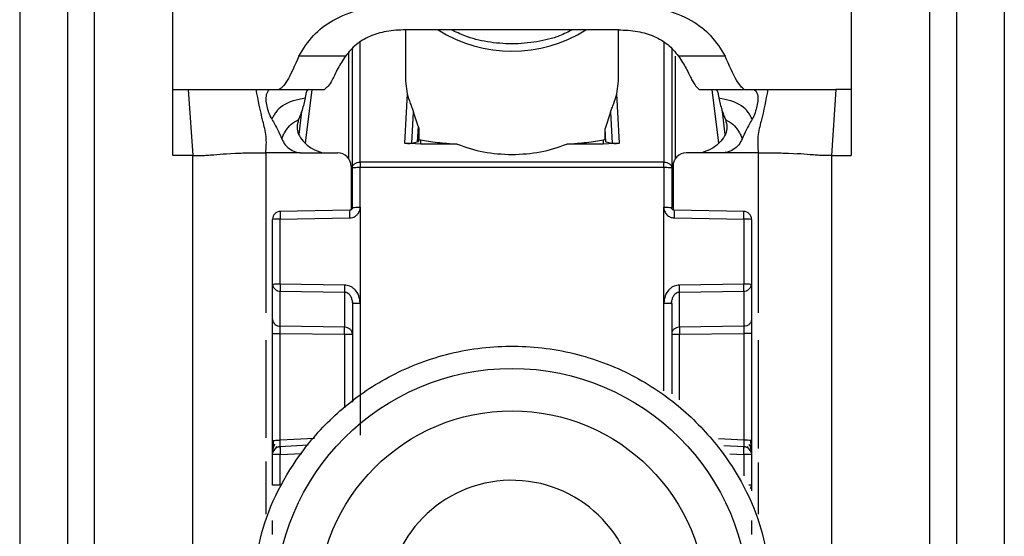
# Model space of a CAD drawing. Units: millimetres. Extents: x -2510 to 2962, y -1592 to 2051.
# Drawn here: x -985 to -948, y -157 to -137 of the extents above; entities that cross this region are included whole.
import ezdxf

# ---------------------------------------------------------------- set-up
doc = ezdxf.new("R2010")
doc.units = ezdxf.units.MM
doc.header["$MEASUREMENT"] = 0
doc.layers.get('0').update_dxf_attribs({"lineweight": 0})

msp = doc.modelspace()

# ---------------------------------------------------------------- linework, layer by layer
at = {"color": 18, "lineweight": 25, "true_color": 0x000000}
for p, q in [((-979.705, -140.042), (-979.705, -132.026)), ((-954.205, -132.026), (-954.206, -140.042)), ((-985.455, -137.042), (-985.455, -179.542)), ((-983.655, -137.042), (-983.655, -179.542)), ((-982.655, -137.042), (-982.655, -179.542)), ((-951.255, -179.542), (-951.255, -137.042)), ((-950.255, -137.042), (-950.255, -179.542)), ((-948.455, -137.042), (-948.455, -179.542)), ((-970.955, -137.8), (-970.955, -139.737)), ((-970.226, -137.798), (-970.952, -137.799)), ((-963.685, -137.798), (-970.226, -137.798)), ((-962.959, -137.799), (-963.685, -137.798)), ((-962.955, -139.737), (-962.955, -137.8)), ((-972.955, -142.991), (-972.955, -138.516)), ((-960.955, -138.516), (-960.955, -142.991)), ((-973.21, -138.787), (-974.96, -138.787)), ((-958.951, -138.787), (-960.7, -138.787)), ((-970.955, -139.737), (-970.895, -140.213)), ((-963.016, -140.213), (-962.955, -139.737)), ((-979.705, -140.042), (-979.119, -140.042)), ((-979.705, -142.529), (-979.705, -140.042)), ((-979.119, -140.042), (-978.955, -142.529)), ((-976.571, -140.042), (-976.017, -140.042)), ((-976.017, -140.042), (-975.701, -140.042)), ((-975.701, -140.042), (-974.006, -140.042)), ((-970.895, -140.213), (-970.989, -142.061)), ((-962.922, -142.061), (-963.016, -140.213)), ((-959.924, -140.04), (-959.905, -140.042)), ((-959.905, -140.042), (-958.21, -140.042)), ((-958.231, -140.04), (-958.21, -140.042)), ((-958.21, -140.042), (-957.893, -140.042)), ((-957.893, -140.042), (-957.34, -140.042)), ((-954.792, -140.042), (-954.955, -142.529)), ((-954.206, -140.042), (-954.792, -140.042)), ((-954.206, -140.042), (-954.205, -142.529)), ((-974.86, -140.868), (-974.967, -141.737)), ((-970.714, -142.062), (-970.656, -140.903)), ((-970.483, -141.425), (-970.656, -140.903)), ((-963.255, -140.903), (-963.458, -141.508)), ((-963.255, -140.903), (-963.196, -142.062)), ((-958.944, -141.737), (-959.051, -140.868)), ((-970.483, -141.425), (-970.513, -142.016)), ((-970.453, -141.56), (-970.475, -141.997)), ((-970.453, -141.56), (-970.453, -141.923)), ((-963.458, -141.923), (-963.458, -141.508)), ((-963.432, -142.008), (-963.458, -141.508)), ((-970.385, -142.098), (-970.989, -142.061)), ((-970.714, -142.062), (-970.513, -142.016)), ((-970.513, -142.016), (-970.475, -141.997)), ((-970.475, -141.997), (-970.453, -141.923)), ((-970.453, -141.923), (-970.385, -141.937)), ((-970.385, -142.098), (-970.385, -141.937)), ((-963.525, -141.937), (-963.458, -141.923)), ((-963.525, -141.937), (-963.525, -142.098)), ((-962.922, -142.061), (-963.525, -142.098)), ((-963.458, -141.923), (-963.432, -142.008)), ((-963.432, -142.008), (-963.196, -142.062)), ((-977.534, -142.451), (-977.346, -142.441)), ((-974.84, -142.427), (-973.505, -142.427)), ((-969.013, -142.098), (-970.385, -142.098)), ((-963.525, -142.098), (-964.897, -142.098)), ((-959.071, -142.427), (-960.405, -142.427)), ((-956.565, -142.441), (-956.376, -142.451)), ((-978.955, -142.529), (-979.705, -142.529)), ((-978.955, -176.042), (-978.955, -142.529)), ((-977.687, -142.461), (-977.534, -142.451)), ((-972.663, -142.774), (-972.655, -142.773)), ((-961.255, -142.773), (-972.655, -142.773)), ((-961.255, -142.773), (-961.248, -142.774)), ((-956.376, -142.451), (-956.224, -142.461)), ((-954.955, -142.529), (-954.955, -176.042)), ((-954.955, -142.529), (-954.205, -142.529)), ((-973.005, -142.927), (-973.005, -144.568)), ((-972.955, -144.482), (-972.955, -142.991)), ((-972.655, -142.983), (-972.663, -142.983)), ((-972.659, -144.474), (-972.655, -142.983)), ((-961.255, -142.983), (-972.655, -142.983)), ((-961.255, -142.983), (-961.252, -144.474)), ((-961.248, -142.983), (-961.255, -142.983)), ((-960.955, -142.991), (-960.955, -144.482)), ((-960.905, -142.927), (-960.905, -144.568)), ((-973.054, -144.582), (-975.671, -144.63)), ((-972.659, -144.474), (-972.66, -148.082)), ((-961.25, -148.082), (-961.252, -144.474)), ((-958.239, -144.63), (-960.857, -144.582)), ((-975.955, -147.372), (-975.955, -144.929)), ((-975.663, -144.921), (-973.056, -144.874)), ((-975.663, -147.364), (-975.663, -144.921)), ((-960.855, -144.874), (-958.248, -144.921)), ((-958.248, -144.921), (-958.248, -147.364)), ((-957.955, -144.929), (-957.955, -147.372)), ((-975.955, -148.694), (-975.955, -147.372)), ((-973.248, -147.399), (-975.663, -147.364)), ((-975.663, -147.627), (-973.248, -147.662)), ((-975.663, -148.95), (-975.663, -147.627)), ((-958.248, -147.364), (-960.663, -147.399)), ((-960.663, -147.662), (-958.248, -147.627)), ((-958.248, -147.627), (-958.248, -148.95)), ((-957.955, -147.372), (-957.955, -148.694)), ((-973.248, -147.662), (-973.248, -148.985)), ((-972.975, -147.936), (-972.935, -148.091)), ((-960.976, -148.091), (-960.935, -147.936)), ((-960.663, -148.985), (-960.663, -147.662)), ((-972.955, -148.09), (-972.955, -151.807)), ((-972.66, -148.082), (-972.66, -153.041)), ((-960.955, -148.09), (-960.955, -151.49)), ((-973.248, -148.985), (-975.663, -148.95)), ((-958.248, -148.95), (-960.663, -148.985)), ((-975.955, -153.243), (-975.955, -149.221)), ((-975.663, -149.214), (-973.248, -149.248)), ((-975.663, -153.235), (-975.663, -149.214)), ((-960.663, -149.248), (-958.248, -149.214)), ((-958.248, -149.214), (-958.248, -153.235)), ((-957.955, -149.221), (-957.955, -153.243)), ((-975.84, -153.547), (-975.781, -153.464)), ((-974.615, -153.422), (-975.681, -153.479)), ((-958.229, -153.479), (-958.994, -153.438)), ((-958.129, -153.466), (-958.069, -153.55)), ((-975.955, -154.926), (-975.955, -153.778)), ((-975.663, -154.918), (-975.663, -153.77)), ((-957.955, -153.778), (-957.955, -154.926)), ((-957.955, -154.926), (-957.955, -155.13))]:
    msp.add_line(p, q, dxfattribs=at)
at = {"color": 8, "lineweight": 25, "true_color": 0x808080}
for p, q in [((-972.655, -142.773), (-972.657, -138.268)), ((-961.254, -138.268), (-961.255, -142.773)), ((-973.103, -138.673), (-973.103, -142.63)), ((-960.808, -142.631), (-960.808, -138.794)), ((-974.711, -142.064), (-974.462, -140.042)), ((-959.449, -140.042), (-959.2, -142.064)), ((-976.205, -142.427), (-976.205, -148.449)), ((-957.705, -142.427), (-957.705, -148.449)), ((-961.25, -151.376), (-961.25, -148.082)), ((-976.205, -149.466), (-976.205, -153.149)), ((-973.248, -149.248), (-973.248, -152.009)), ((-960.663, -151.717), (-960.663, -149.248)), ((-957.705, -149.466), (-957.705, -153.547)), ((-974.38, -153.167), (-975.663, -153.235)), ((-958.248, -153.235), (-959.193, -153.185)), ((-975.663, -153.77), (-974.855, -153.727)), ((-958.772, -153.742), (-958.248, -153.77)), ((-958.248, -153.77), (-958.248, -154.572)), ((-976.205, -154.037), (-976.205, -156.008)), ((-957.705, -154.072), (-957.705, -156.008))]:
    msp.add_line(p, q, dxfattribs=at)
at = {"color": 18, "lineweight": 25, "true_color": 0x000000}
for centre, radius in [((-966.955, -159.438), 8.904), ((-966.955, -159.431), 7.304)]:
    msp.add_circle(centre, radius, dxfattribs=at)
for points, knots in [([(-974.96, -138.787), (-974.798, -138.522), (-974.637, -138.258), (-974.413, -138.017), (-974.217, -137.806), (-973.974, -137.612), (-973.688, -137.449), (-973.374, -137.27), (-973.01, -137.127), (-972.622, -137.042), (-972.204, -136.951), (-971.759, -136.927), (-971.313, -136.902)], [0, 0, 0, 0, 1, 1, 1, 2, 2, 2, 3, 3, 3, 4, 4, 4, 4]), ([(-962.597, -136.902), (-962.151, -136.927), (-961.705, -136.951), (-961.286, -137.043), (-960.898, -137.128), (-960.533, -137.271), (-960.22, -137.451), (-959.934, -137.614), (-959.692, -137.807), (-959.497, -138.018), (-959.273, -138.259), (-959.112, -138.523), (-958.951, -138.787)], [0, 0, 0, 0, 1, 1, 1, 2, 2, 2, 3, 3, 3, 4, 4, 4, 4]), ([(-970.952, -137.799), (-971.196, -137.811), (-971.441, -137.822), (-971.676, -137.863), (-971.894, -137.902), (-972.104, -137.966), (-972.294, -138.049), (-972.488, -138.134), (-972.661, -138.238), (-972.805, -138.357), (-972.965, -138.489), (-973.088, -138.638), (-973.21, -138.787)], [0, 0, 0, 0, 1, 1, 1, 2, 2, 2, 3, 3, 3, 4, 4, 4, 4]), ([(-964.68, -137.798), (-964.838, -137.878), (-964.996, -137.958), (-965.165, -138.024), (-965.429, -138.128), (-965.722, -138.2), (-966.021, -138.249), (-966.327, -138.3), (-966.64, -138.328), (-966.952, -138.328), (-967.264, -138.329), (-967.575, -138.301), (-967.88, -138.251), (-968.174, -138.202), (-968.463, -138.133), (-968.725, -138.032), (-968.903, -137.963), (-969.069, -137.881), (-969.235, -137.798)], [0, 0, 0, 0, 1, 1, 1, 2, 2, 2, 3, 3, 3, 4, 4, 4, 5, 5, 5, 6, 6, 6, 6]), ([(-962.959, -137.799), (-962.714, -137.811), (-962.47, -137.822), (-962.235, -137.863), (-962.017, -137.902), (-961.807, -137.966), (-961.617, -138.049), (-961.423, -138.134), (-961.249, -138.238), (-961.105, -138.357), (-960.946, -138.489), (-960.823, -138.638), (-960.7, -138.787)], [0, 0, 0, 0, 1, 1, 1, 2, 2, 2, 3, 3, 3, 4, 4, 4, 4]), ([(-974.96, -138.787), (-975.12, -139.145), (-975.28, -139.503), (-975.404, -139.712), (-975.528, -139.921), (-975.614, -139.982), (-975.701, -140.042)], [0, 0, 0, 0, 1, 1, 1, 2, 2, 2, 2]), ([(-973.21, -138.787), (-973.314, -138.948), (-973.418, -139.109), (-973.499, -139.254), (-973.592, -139.421), (-973.655, -139.569), (-973.712, -139.679), (-973.827, -139.902), (-973.916, -139.972), (-974.006, -140.042)], [0, 0, 0, 0, 1, 1, 1, 2, 2, 2, 3, 3, 3, 3]), ([(-960.7, -138.787), (-960.598, -138.946), (-960.495, -139.105), (-960.414, -139.25), (-960.323, -139.413), (-960.261, -139.558), (-960.205, -139.667), (-960.094, -139.883), (-960.009, -139.961), (-959.924, -140.04)], [0, 0, 0, 0, 1, 1, 1, 2, 2, 2, 3, 3, 3, 3]), ([(-958.231, -140.04), (-958.315, -139.969), (-958.399, -139.897), (-958.519, -139.688), (-958.639, -139.479), (-958.795, -139.133), (-958.951, -138.787)], [0, 0, 0, 0, 1, 1, 1, 2, 2, 2, 2]), ([(-979.119, -140.042), (-978.818, -140.042), (-978.518, -140.042), (-978.253, -140.042), (-977.985, -140.042), (-977.754, -140.042), (-977.558, -140.042), (-977.11, -140.042), (-976.84, -140.042), (-976.571, -140.042)], [0, 0, 0, 0, 1, 1, 1, 2, 2, 2, 3, 3, 3, 3]), ([(-976.205, -142.427), (-976.191, -142.217), (-976.177, -142.008), (-976.197, -141.807), (-976.217, -141.61), (-976.269, -141.421), (-976.317, -141.231), (-976.416, -140.839), (-976.493, -140.441), (-976.571, -140.042)], [0, 0, 0, 0, 1, 1, 1, 2, 2, 2, 3, 3, 3, 3]), ([(-975.981, -141.163), (-976.02, -141.081), (-976.06, -140.999), (-976.09, -140.918), (-976.12, -140.836), (-976.141, -140.756), (-976.157, -140.683), (-976.178, -140.586), (-976.19, -140.502), (-976.193, -140.428), (-976.197, -140.326), (-976.183, -140.244), (-976.161, -140.183), (-976.132, -140.103), (-976.087, -140.058), (-976.045, -140.046), (-976.036, -140.044), (-976.027, -140.043), (-976.017, -140.042)], [0, 0, 0, 0, 1, 1, 1, 2, 2, 2, 3, 3, 3, 4, 4, 4, 5, 5, 5, 6, 6, 6, 6]), ([(-974.611, -140.042), (-974.63, -140.055), (-974.65, -140.068), (-974.666, -140.1), (-974.682, -140.131), (-974.696, -140.182), (-974.709, -140.245), (-974.716, -140.283), (-974.723, -140.325), (-974.73, -140.367)], [0, 0, 0, 0, 1, 1, 1, 2, 2, 2, 3, 3, 3, 3]), ([(-970.895, -140.213), (-970.861, -140.328), (-970.826, -140.443), (-970.779, -140.57), (-970.757, -140.626), (-970.733, -140.685), (-970.709, -140.75), (-970.691, -140.799), (-970.673, -140.851), (-970.656, -140.903)], [0, 0, 0, 0, 1, 1, 1, 2, 2, 2, 3, 3, 3, 3]), ([(-963.255, -140.903), (-963.237, -140.852), (-963.22, -140.8), (-963.202, -140.752), (-963.179, -140.688), (-963.155, -140.63), (-963.134, -140.574), (-963.085, -140.445), (-963.05, -140.329), (-963.016, -140.213)], [0, 0, 0, 0, 1, 1, 1, 2, 2, 2, 3, 3, 3, 3]), ([(-959.3, -140.042), (-959.28, -140.055), (-959.261, -140.068), (-959.245, -140.1), (-959.228, -140.131), (-959.215, -140.182), (-959.202, -140.245), (-959.195, -140.283), (-959.188, -140.325), (-959.18, -140.367)], [0, 0, 0, 0, 1, 1, 1, 2, 2, 2, 3, 3, 3, 3]), ([(-957.893, -140.042), (-957.849, -140.059), (-957.804, -140.076), (-957.769, -140.14), (-957.742, -140.189), (-957.721, -140.267), (-957.718, -140.363), (-957.715, -140.435), (-957.722, -140.518), (-957.74, -140.614), (-957.754, -140.687), (-957.773, -140.767), (-957.8, -140.853), (-957.826, -140.938), (-957.86, -141.029), (-957.904, -141.115), (-957.912, -141.131), (-957.921, -141.147), (-957.93, -141.163)], [0, 0, 0, 0, 1, 1, 1, 2, 2, 2, 3, 3, 3, 4, 4, 4, 5, 5, 5, 6, 6, 6, 6]), ([(-957.34, -140.042), (-957.418, -140.441), (-957.495, -140.839), (-957.593, -141.231), (-957.641, -141.421), (-957.694, -141.61), (-957.714, -141.807), (-957.734, -142.008), (-957.719, -142.217), (-957.705, -142.427)], [0, 0, 0, 0, 1, 1, 1, 2, 2, 2, 3, 3, 3, 3]), ([(-957.34, -140.042), (-957.09, -140.042), (-956.841, -140.042), (-956.442, -140.041), (-956.242, -140.041), (-956.003, -140.04), (-955.721, -140.04), (-955.44, -140.04), (-955.116, -140.041), (-954.792, -140.042)], [0, 0, 0, 0, 1, 1, 1, 2, 2, 2, 3, 3, 3, 3]), ([(-974.73, -140.367), (-975.035, -140.431), (-975.339, -140.496), (-975.581, -140.662), (-975.679, -140.73), (-975.767, -140.815), (-975.832, -140.905), (-975.864, -140.95), (-975.891, -140.997), (-975.915, -141.039), (-975.939, -141.084), (-975.96, -141.123), (-975.981, -141.163)], [0, 0, 0, 0, 1, 1, 1, 2, 2, 2, 3, 3, 3, 4, 4, 4, 4]), ([(-974.73, -140.367), (-974.763, -140.519), (-974.795, -140.67), (-974.842, -140.821), (-974.88, -140.941), (-974.927, -141.06), (-974.975, -141.179)], [0, 0, 0, 0, 1, 1, 1, 2, 2, 2, 2]), ([(-957.93, -141.163), (-957.951, -141.123), (-957.972, -141.084), (-957.996, -141.039), (-958.02, -140.997), (-958.046, -140.95), (-958.079, -140.905), (-958.144, -140.815), (-958.232, -140.73), (-958.33, -140.662), (-958.571, -140.496), (-958.876, -140.431), (-959.18, -140.367)], [0, 0, 0, 0, 1, 1, 1, 2, 2, 2, 3, 3, 3, 4, 4, 4, 4]), ([(-959.18, -140.367), (-959.148, -140.519), (-959.116, -140.67), (-959.068, -140.821), (-959.031, -140.941), (-958.983, -141.06), (-958.936, -141.179)], [0, 0, 0, 0, 1, 1, 1, 2, 2, 2, 2]), ([(-975.981, -141.163), (-975.903, -141.298), (-975.825, -141.432), (-975.756, -141.572), (-975.703, -141.679), (-975.656, -141.789), (-975.609, -141.899)], [0, 0, 0, 0, 1, 1, 1, 2, 2, 2, 2]), ([(-975.609, -141.899), (-975.592, -141.859), (-975.576, -141.819), (-975.549, -141.763), (-975.525, -141.714), (-975.493, -141.653), (-975.446, -141.58), (-975.4, -141.51), (-975.341, -141.43), (-975.265, -141.363), (-975.182, -141.29), (-975.078, -141.234), (-974.975, -141.179)], [0, 0, 0, 0, 1, 1, 1, 2, 2, 2, 3, 3, 3, 4, 4, 4, 4]), ([(-974.975, -141.179), (-975.003, -141.272), (-975.031, -141.365), (-975.032, -141.464), (-975.032, -141.549), (-975.012, -141.638), (-974.978, -141.72), (-974.937, -141.818), (-974.876, -141.905), (-974.804, -141.987), (-974.709, -142.095), (-974.595, -142.192), (-974.466, -142.265), (-974.345, -142.334), (-974.211, -142.38), (-974.077, -142.427)], [0, 0, 0, 0, 1, 1, 1, 2, 2, 2, 3, 3, 3, 4, 4, 4, 5, 5, 5, 5]), ([(-958.936, -141.179), (-958.908, -141.272), (-958.88, -141.365), (-958.879, -141.464), (-958.879, -141.549), (-958.899, -141.638), (-958.933, -141.72), (-958.974, -141.818), (-959.035, -141.905), (-959.106, -141.987), (-959.202, -142.095), (-959.316, -142.192), (-959.444, -142.265), (-959.565, -142.334), (-959.699, -142.38), (-959.833, -142.427)], [0, 0, 0, 0, 1, 1, 1, 2, 2, 2, 3, 3, 3, 4, 4, 4, 5, 5, 5, 5]), ([(-958.936, -141.179), (-958.833, -141.234), (-958.729, -141.29), (-958.645, -141.363), (-958.57, -141.43), (-958.51, -141.51), (-958.465, -141.58), (-958.418, -141.653), (-958.386, -141.714), (-958.362, -141.763), (-958.335, -141.819), (-958.318, -141.859), (-958.302, -141.899)], [0, 0, 0, 0, 1, 1, 1, 2, 2, 2, 3, 3, 3, 4, 4, 4, 4]), ([(-957.93, -141.163), (-958.008, -141.298), (-958.086, -141.432), (-958.155, -141.572), (-958.208, -141.679), (-958.255, -141.789), (-958.302, -141.899)], [0, 0, 0, 0, 1, 1, 1, 2, 2, 2, 2]), ([(-970.483, -141.425), (-970.475, -141.45), (-970.466, -141.475), (-970.461, -141.5), (-970.458, -141.511), (-970.456, -141.522), (-970.455, -141.532), (-970.454, -141.541), (-970.454, -141.551), (-970.453, -141.56)], [0, 0, 0, 0, 1, 1, 1, 2, 2, 2, 3, 3, 3, 3]), ([(-975.609, -141.899), (-975.57, -141.98), (-975.53, -142.061), (-975.475, -142.131), (-975.42, -142.201), (-975.349, -142.26), (-975.271, -142.307), (-975.193, -142.354), (-975.108, -142.389), (-975.019, -142.408), (-974.987, -142.414), (-974.954, -142.419), (-974.921, -142.423)], [0, 0, 0, 0, 1, 1, 1, 2, 2, 2, 3, 3, 3, 4, 4, 4, 4]), ([(-970.989, -142.061), (-970.975, -142.063), (-970.961, -142.065), (-970.947, -142.066), (-970.933, -142.067), (-970.919, -142.068), (-970.905, -142.069), (-970.891, -142.07), (-970.877, -142.071), (-970.864, -142.071), (-970.85, -142.071), (-970.837, -142.071), (-970.825, -142.071), (-970.802, -142.071), (-970.781, -142.07), (-970.765, -142.069), (-970.744, -142.067), (-970.729, -142.064), (-970.714, -142.062)], [0, 0, 0, 0, 1, 1, 1, 2, 2, 2, 3, 3, 3, 4, 4, 4, 5, 5, 5, 6, 6, 6, 6]), ([(-970.385, -141.937), (-970.195, -141.97), (-970.005, -142.003), (-969.755, -142.032), (-969.538, -142.056), (-969.276, -142.077), (-969.013, -142.098)], [0, 0, 0, 0, 1, 1, 1, 2, 2, 2, 2]), ([(-964.897, -142.098), (-964.635, -142.077), (-964.373, -142.056), (-964.156, -142.032), (-963.906, -142.003), (-963.716, -141.97), (-963.525, -141.937)], [0, 0, 0, 0, 1, 1, 1, 2, 2, 2, 2]), ([(-963.196, -142.062), (-963.181, -142.064), (-963.166, -142.067), (-963.146, -142.069), (-963.129, -142.07), (-963.109, -142.071), (-963.086, -142.071), (-963.074, -142.071), (-963.061, -142.071), (-963.047, -142.071), (-963.034, -142.071), (-963.02, -142.07), (-963.006, -142.069), (-962.992, -142.068), (-962.978, -142.067), (-962.964, -142.066), (-962.95, -142.065), (-962.936, -142.063), (-962.922, -142.061)], [0, 0, 0, 0, 1, 1, 1, 2, 2, 2, 3, 3, 3, 4, 4, 4, 5, 5, 5, 6, 6, 6, 6]), ([(-958.302, -141.899), (-958.341, -141.98), (-958.381, -142.061), (-958.436, -142.131), (-958.491, -142.201), (-958.562, -142.26), (-958.639, -142.307), (-958.718, -142.354), (-958.803, -142.389), (-958.892, -142.408), (-958.924, -142.414), (-958.957, -142.419), (-958.99, -142.423)], [0, 0, 0, 0, 1, 1, 1, 2, 2, 2, 3, 3, 3, 4, 4, 4, 4]), ([(-977.346, -142.441), (-977.281, -142.439), (-977.217, -142.436), (-977.135, -142.434), (-977.053, -142.432), (-976.953, -142.431), (-976.854, -142.429)], [0, 0, 0, 0, 1, 1, 1, 2, 2, 2, 2]), ([(-976.854, -142.429), (-976.748, -142.429), (-976.643, -142.428), (-976.535, -142.427), (-976.426, -142.427), (-976.316, -142.427), (-976.205, -142.427)], [0, 0, 0, 0, 1, 1, 1, 2, 2, 2, 2]), ([(-974.921, -142.423), (-975.135, -142.425), (-975.349, -142.426), (-975.563, -142.427), (-975.643, -142.428), (-975.723, -142.428), (-975.802, -142.428), (-975.937, -142.428), (-976.071, -142.428), (-976.205, -142.427)], [0, 0, 0, 0, 1, 1, 1, 2, 2, 2, 3, 3, 3, 3]), ([(-974.921, -142.423), (-974.917, -142.423), (-974.913, -142.424), (-974.91, -142.424), (-974.887, -142.426), (-974.863, -142.427), (-974.84, -142.427)], [0, 0, 0, 0, 1, 1, 1, 2, 2, 2, 2]), ([(-969.013, -142.098), (-968.69, -142.212), (-968.366, -142.325), (-968.023, -142.391), (-967.68, -142.456), (-967.318, -142.473), (-966.955, -142.491)], [0, 0, 0, 0, 1, 1, 1, 2, 2, 2, 2]), ([(-966.955, -142.491), (-966.593, -142.473), (-966.231, -142.456), (-965.888, -142.391), (-965.545, -142.325), (-965.221, -142.212), (-964.897, -142.098)], [0, 0, 0, 0, 1, 1, 1, 2, 2, 2, 2]), ([(-958.99, -142.423), (-958.994, -142.423), (-958.997, -142.424), (-959.001, -142.424), (-959.024, -142.426), (-959.047, -142.427), (-959.071, -142.427)], [0, 0, 0, 0, 1, 1, 1, 2, 2, 2, 2]), ([(-957.705, -142.427), (-957.92, -142.427), (-958.134, -142.428), (-958.348, -142.427), (-958.361, -142.427), (-958.374, -142.427), (-958.387, -142.427), (-958.481, -142.427), (-958.575, -142.426), (-958.669, -142.425), (-958.776, -142.424), (-958.883, -142.424), (-958.99, -142.423)], [0, 0, 0, 0, 1, 1, 1, 2, 2, 2, 3, 3, 3, 4, 4, 4, 4]), ([(-957.705, -142.427), (-957.595, -142.427), (-957.484, -142.427), (-957.376, -142.427), (-957.268, -142.428), (-957.163, -142.429), (-957.057, -142.429)], [0, 0, 0, 0, 1, 1, 1, 2, 2, 2, 2]), ([(-957.057, -142.429), (-956.958, -142.431), (-956.858, -142.432), (-956.776, -142.434), (-956.694, -142.436), (-956.63, -142.439), (-956.565, -142.441)], [0, 0, 0, 0, 1, 1, 1, 2, 2, 2, 2]), ([(-978.955, -142.529), (-978.891, -142.529), (-978.826, -142.529), (-978.768, -142.529), (-978.739, -142.528), (-978.712, -142.528), (-978.686, -142.527), (-978.661, -142.527), (-978.638, -142.526), (-978.617, -142.526), (-978.532, -142.523), (-978.474, -142.52), (-978.422, -142.517), (-978.318, -142.511), (-978.24, -142.505), (-978.162, -142.499), (-978.006, -142.486), (-977.846, -142.473), (-977.687, -142.461)], [0, 0, 0, 0, 1, 1, 1, 2, 2, 2, 3, 3, 3, 4, 4, 4, 5, 5, 5, 6, 6, 6, 6]), ([(-972.955, -142.991), (-972.951, -142.963), (-972.947, -142.935), (-972.933, -142.909), (-972.92, -142.883), (-972.898, -142.86), (-972.87, -142.839), (-972.843, -142.819), (-972.811, -142.802), (-972.776, -142.792), (-972.74, -142.781), (-972.702, -142.777), (-972.663, -142.774)], [0, 0, 0, 0, 1, 1, 1, 2, 2, 2, 3, 3, 3, 4, 4, 4, 4]), ([(-972.655, -142.773), (-972.655, -142.788), (-972.655, -142.802), (-972.655, -142.818), (-972.655, -142.834), (-972.655, -142.851), (-972.655, -142.869), (-972.655, -142.887), (-972.655, -142.906), (-972.655, -142.925), (-972.655, -142.944), (-972.655, -142.964), (-972.655, -142.983)], [0, 0, 0, 0, 1, 1, 1, 2, 2, 2, 3, 3, 3, 4, 4, 4, 4]), ([(-961.255, -142.983), (-961.255, -142.964), (-961.255, -142.944), (-961.255, -142.925), (-961.255, -142.906), (-961.255, -142.887), (-961.255, -142.869), (-961.255, -142.851), (-961.255, -142.834), (-961.255, -142.818), (-961.255, -142.802), (-961.255, -142.788), (-961.255, -142.773)], [0, 0, 0, 0, 1, 1, 1, 2, 2, 2, 3, 3, 3, 4, 4, 4, 4]), ([(-961.248, -142.774), (-961.209, -142.777), (-961.17, -142.781), (-961.135, -142.792), (-961.1, -142.802), (-961.068, -142.819), (-961.04, -142.839), (-961.013, -142.86), (-960.991, -142.883), (-960.977, -142.909), (-960.964, -142.935), (-960.96, -142.963), (-960.955, -142.991)], [0, 0, 0, 0, 1, 1, 1, 2, 2, 2, 3, 3, 3, 4, 4, 4, 4]), ([(-954.955, -142.529), (-955.02, -142.529), (-955.084, -142.529), (-955.142, -142.529), (-955.172, -142.528), (-955.199, -142.528), (-955.224, -142.527), (-955.25, -142.527), (-955.273, -142.526), (-955.294, -142.526), (-955.378, -142.523), (-955.437, -142.52), (-955.489, -142.517), (-955.593, -142.511), (-955.67, -142.505), (-955.749, -142.499), (-955.905, -142.486), (-956.065, -142.473), (-956.224, -142.461)], [0, 0, 0, 0, 1, 1, 1, 2, 2, 2, 3, 3, 3, 4, 4, 4, 5, 5, 5, 6, 6, 6, 6]), ([(-972.663, -142.983), (-972.702, -142.983), (-972.74, -142.984), (-972.776, -142.984), (-972.811, -142.984), (-972.843, -142.985), (-972.87, -142.986), (-972.898, -142.986), (-972.92, -142.987), (-972.933, -142.988), (-972.947, -142.989), (-972.951, -142.99), (-972.955, -142.991)], [0, 0, 0, 0, 1, 1, 1, 2, 2, 2, 3, 3, 3, 4, 4, 4, 4]), ([(-960.955, -142.991), (-960.96, -142.99), (-960.964, -142.989), (-960.977, -142.988), (-960.991, -142.987), (-961.013, -142.986), (-961.04, -142.986), (-961.068, -142.985), (-961.1, -142.984), (-961.135, -142.984), (-961.17, -142.984), (-961.209, -142.983), (-961.248, -142.983)], [0, 0, 0, 0, 1, 1, 1, 2, 2, 2, 3, 3, 3, 4, 4, 4, 4]), ([(-975.661, -144.629), (-975.662, -144.633), (-975.663, -144.636), (-975.663, -144.649), (-975.664, -144.662), (-975.664, -144.684), (-975.665, -144.712), (-975.665, -144.739), (-975.665, -144.772), (-975.665, -144.807), (-975.664, -144.843), (-975.664, -144.882), (-975.663, -144.921)], [0, 0, 0, 0, 1, 1, 1, 2, 2, 2, 3, 3, 3, 4, 4, 4, 4]), ([(-973.056, -144.874), (-973.02, -144.871), (-972.983, -144.867), (-972.948, -144.858), (-972.916, -144.849), (-972.885, -144.835), (-972.856, -144.817), (-972.827, -144.799), (-972.8, -144.778), (-972.777, -144.753), (-972.751, -144.727), (-972.729, -144.698), (-972.713, -144.666), (-972.71, -144.661), (-972.707, -144.656), (-972.705, -144.651), (-972.701, -144.642), (-972.696, -144.633), (-972.692, -144.624), (-972.682, -144.6), (-972.673, -144.576), (-972.667, -144.551), (-972.662, -144.526), (-972.66, -144.5), (-972.659, -144.474)], [0, 0, 0, 0, 1, 1, 1, 2, 2, 2, 3, 3, 3, 4, 4, 4, 5, 5, 5, 6, 6, 6, 7, 7, 7, 8, 8, 8, 8]), ([(-972.955, -144.481), (-972.957, -144.494), (-972.958, -144.507), (-972.963, -144.519), (-972.967, -144.531), (-972.975, -144.543), (-972.984, -144.552), (-972.993, -144.562), (-973.004, -144.569), (-973.016, -144.574), (-973.029, -144.579), (-973.042, -144.58), (-973.055, -144.582)], [0, 0, 0, 0, 1, 1, 1, 2, 2, 2, 3, 3, 3, 4, 4, 4, 4]), ([(-972.955, -144.482), (-972.956, -144.492), (-972.957, -144.503), (-972.96, -144.513), (-972.964, -144.524), (-972.97, -144.535), (-972.977, -144.544), (-972.981, -144.55), (-972.986, -144.554), (-972.991, -144.559), (-972.997, -144.563), (-973.003, -144.567), (-973.009, -144.571), (-973.016, -144.574), (-973.023, -144.577), (-973.03, -144.579), (-973.038, -144.581), (-973.046, -144.581), (-973.054, -144.582)], [0, 0, 0, 0, 1, 1, 1, 2, 2, 2, 3, 3, 3, 4, 4, 4, 5, 5, 5, 6, 6, 6, 6]), ([(-972.955, -144.482), (-972.951, -144.481), (-972.947, -144.48), (-972.933, -144.479), (-972.919, -144.478), (-972.896, -144.477), (-972.869, -144.476), (-972.841, -144.476), (-972.808, -144.475), (-972.773, -144.475), (-972.737, -144.474), (-972.698, -144.474), (-972.659, -144.474)], [0, 0, 0, 0, 1, 1, 1, 2, 2, 2, 3, 3, 3, 4, 4, 4, 4]), ([(-961.252, -144.474), (-961.25, -144.499), (-961.249, -144.524), (-961.244, -144.548), (-961.238, -144.574), (-961.229, -144.599), (-961.219, -144.623), (-961.198, -144.67), (-961.17, -144.715), (-961.135, -144.753), (-961.099, -144.791), (-961.055, -144.822), (-961.007, -144.841), (-960.958, -144.86), (-960.906, -144.867), (-960.855, -144.874)], [0, 0, 0, 0, 1, 1, 1, 2, 2, 2, 3, 3, 3, 4, 4, 4, 5, 5, 5, 5]), ([(-961.252, -144.474), (-961.213, -144.474), (-961.174, -144.475), (-961.138, -144.475), (-961.102, -144.475), (-961.07, -144.476), (-961.042, -144.477), (-961.014, -144.477), (-960.992, -144.478), (-960.978, -144.479), (-960.964, -144.48), (-960.96, -144.481), (-960.955, -144.482)], [0, 0, 0, 0, 1, 1, 1, 2, 2, 2, 3, 3, 3, 4, 4, 4, 4]), ([(-960.857, -144.582), (-960.865, -144.581), (-960.873, -144.581), (-960.881, -144.579), (-960.888, -144.577), (-960.895, -144.574), (-960.902, -144.571), (-960.908, -144.567), (-960.914, -144.563), (-960.92, -144.559), (-960.925, -144.554), (-960.929, -144.55), (-960.934, -144.544), (-960.941, -144.535), (-960.947, -144.524), (-960.951, -144.513), (-960.954, -144.503), (-960.954, -144.492), (-960.955, -144.482)], [0, 0, 0, 0, 1, 1, 1, 2, 2, 2, 3, 3, 3, 4, 4, 4, 5, 5, 5, 6, 6, 6, 6]), ([(-958.248, -144.921), (-958.247, -144.882), (-958.246, -144.843), (-958.246, -144.807), (-958.246, -144.772), (-958.246, -144.739), (-958.246, -144.712), (-958.246, -144.684), (-958.247, -144.662), (-958.248, -144.649), (-958.248, -144.636), (-958.249, -144.633), (-958.25, -144.629)], [0, 0, 0, 0, 1, 1, 1, 2, 2, 2, 3, 3, 3, 4, 4, 4, 4]), ([(-975.949, -147.37), (-975.949, -147.379), (-975.949, -147.388), (-975.949, -147.396), (-975.948, -147.419), (-975.941, -147.442), (-975.935, -147.464)], [0, 0, 0, 0, 1, 1, 1, 2, 2, 2, 2]), ([(-975.663, -147.364), (-975.664, -147.39), (-975.664, -147.416), (-975.664, -147.442), (-975.664, -147.467), (-975.664, -147.492), (-975.664, -147.515), (-975.664, -147.538), (-975.664, -147.56), (-975.664, -147.578), (-975.664, -147.597), (-975.664, -147.612), (-975.663, -147.627)], [0, 0, 0, 0, 1, 1, 1, 2, 2, 2, 3, 3, 3, 4, 4, 4, 4]), ([(-972.66, -148.082), (-972.671, -147.986), (-972.682, -147.891), (-972.715, -147.801), (-972.745, -147.72), (-972.793, -147.644), (-972.852, -147.58), (-972.88, -147.551), (-972.91, -147.524), (-972.943, -147.5), (-972.975, -147.477), (-973.009, -147.456), (-973.046, -147.442), (-973.109, -147.416), (-973.178, -147.407), (-973.248, -147.399)], [0, 0, 0, 0, 1, 1, 1, 2, 2, 2, 3, 3, 3, 4, 4, 4, 5, 5, 5, 5]), ([(-960.663, -147.399), (-960.732, -147.407), (-960.802, -147.416), (-960.865, -147.442), (-960.901, -147.456), (-960.936, -147.477), (-960.968, -147.5), (-961, -147.523), (-961.031, -147.55), (-961.058, -147.58), (-961.118, -147.644), (-961.166, -147.72), (-961.196, -147.801), (-961.229, -147.891), (-961.24, -147.986), (-961.25, -148.082)], [0, 0, 0, 0, 1, 1, 1, 2, 2, 2, 3, 3, 3, 4, 4, 4, 5, 5, 5, 5]), ([(-958.248, -147.627), (-958.247, -147.612), (-958.247, -147.597), (-958.247, -147.578), (-958.246, -147.56), (-958.246, -147.538), (-958.246, -147.515), (-958.246, -147.492), (-958.246, -147.467), (-958.247, -147.442), (-958.247, -147.416), (-958.247, -147.39), (-958.248, -147.364)], [0, 0, 0, 0, 1, 1, 1, 2, 2, 2, 3, 3, 3, 4, 4, 4, 4]), ([(-957.976, -147.464), (-957.969, -147.442), (-957.963, -147.419), (-957.962, -147.396), (-957.961, -147.388), (-957.962, -147.379), (-957.962, -147.37)], [0, 0, 0, 0, 1, 1, 1, 2, 2, 2, 2]), ([(-973.248, -147.662), (-973.228, -147.664), (-973.208, -147.666), (-973.189, -147.671), (-973.169, -147.677), (-973.15, -147.686), (-973.132, -147.697), (-973.112, -147.71), (-973.095, -147.724), (-973.079, -147.741), (-973.061, -147.759), (-973.045, -147.78), (-973.031, -147.802), (-973.009, -147.837), (-972.992, -147.876), (-972.981, -147.915), (-972.965, -147.972), (-972.96, -148.031), (-972.955, -148.09)], [0, 0, 0, 0, 1, 1, 1, 2, 2, 2, 3, 3, 3, 4, 4, 4, 5, 5, 5, 6, 6, 6, 6]), ([(-960.955, -148.09), (-960.951, -148.031), (-960.946, -147.972), (-960.93, -147.915), (-960.919, -147.876), (-960.902, -147.837), (-960.879, -147.802), (-960.866, -147.78), (-960.85, -147.759), (-960.832, -147.741), (-960.816, -147.724), (-960.798, -147.71), (-960.779, -147.697), (-960.761, -147.686), (-960.742, -147.677), (-960.721, -147.671), (-960.703, -147.666), (-960.683, -147.664), (-960.663, -147.662)], [0, 0, 0, 0, 1, 1, 1, 2, 2, 2, 3, 3, 3, 4, 4, 4, 5, 5, 5, 6, 6, 6, 6]), ([(-972.955, -148.09), (-972.951, -148.089), (-972.947, -148.088), (-972.933, -148.087), (-972.919, -148.086), (-972.897, -148.085), (-972.869, -148.084), (-972.842, -148.083), (-972.809, -148.083), (-972.774, -148.082), (-972.738, -148.082), (-972.699, -148.082), (-972.66, -148.082)], [0, 0, 0, 0, 1, 1, 1, 2, 2, 2, 3, 3, 3, 4, 4, 4, 4]), ([(-961.25, -148.082), (-961.212, -148.082), (-961.173, -148.082), (-961.137, -148.082), (-961.102, -148.083), (-961.069, -148.083), (-961.042, -148.084), (-961.014, -148.085), (-960.991, -148.086), (-960.978, -148.087), (-960.964, -148.088), (-960.96, -148.089), (-960.955, -148.09)], [0, 0, 0, 0, 1, 1, 1, 2, 2, 2, 3, 3, 3, 4, 4, 4, 4]), ([(-975.955, -149.221), (-975.955, -149.169), (-975.955, -149.117), (-975.955, -149.066), (-975.955, -149.015), (-975.955, -148.966), (-975.955, -148.92), (-975.955, -148.873), (-975.955, -148.83), (-975.955, -148.793), (-975.955, -148.756), (-975.955, -148.725), (-975.955, -148.694)], [0, 0, 0, 0, 1, 1, 1, 2, 2, 2, 3, 3, 3, 4, 4, 4, 4]), ([(-957.955, -148.694), (-957.96, -148.727), (-957.964, -148.76), (-957.977, -148.791), (-957.991, -148.821), (-958.013, -148.849), (-958.04, -148.873), (-958.068, -148.897), (-958.1, -148.917), (-958.135, -148.929), (-958.17, -148.941), (-958.209, -148.946), (-958.248, -148.95)], [0, 0, 0, 0, 1, 1, 1, 2, 2, 2, 3, 3, 3, 4, 4, 4, 4]), ([(-957.955, -148.694), (-957.955, -148.725), (-957.955, -148.756), (-957.955, -148.793), (-957.955, -148.83), (-957.955, -148.874), (-957.955, -148.92), (-957.955, -148.966), (-957.955, -149.015), (-957.955, -149.065), (-957.955, -149.116), (-957.955, -149.169), (-957.955, -149.221)], [0, 0, 0, 0, 1, 1, 1, 2, 2, 2, 3, 3, 3, 4, 4, 4, 4]), ([(-975.663, -149.214), (-975.664, -149.187), (-975.664, -149.161), (-975.664, -149.136), (-975.664, -149.111), (-975.664, -149.086), (-975.664, -149.063), (-975.664, -149.04), (-975.664, -149.018), (-975.664, -148.999), (-975.664, -148.981), (-975.664, -148.965), (-975.663, -148.95)], [0, 0, 0, 0, 1, 1, 1, 2, 2, 2, 3, 3, 3, 4, 4, 4, 4]), ([(-972.955, -149.241), (-972.96, -149.208), (-972.964, -149.175), (-972.977, -149.144), (-972.991, -149.114), (-973.013, -149.086), (-973.04, -149.062), (-973.068, -149.038), (-973.1, -149.018), (-973.135, -149.006), (-973.17, -148.994), (-973.209, -148.99), (-973.248, -148.985)], [0, 0, 0, 0, 1, 1, 1, 2, 2, 2, 3, 3, 3, 4, 4, 4, 4]), ([(-960.663, -148.985), (-960.702, -148.99), (-960.74, -148.994), (-960.776, -149.006), (-960.811, -149.018), (-960.843, -149.038), (-960.87, -149.062), (-960.898, -149.086), (-960.92, -149.114), (-960.933, -149.144), (-960.947, -149.175), (-960.951, -149.208), (-960.955, -149.241)], [0, 0, 0, 0, 1, 1, 1, 2, 2, 2, 3, 3, 3, 4, 4, 4, 4]), ([(-958.248, -148.95), (-958.247, -148.965), (-958.247, -148.98), (-958.247, -148.998), (-958.247, -149.016), (-958.246, -149.038), (-958.246, -149.061), (-958.246, -149.084), (-958.247, -149.109), (-958.247, -149.134), (-958.247, -149.16), (-958.247, -149.187), (-958.248, -149.214)], [0, 0, 0, 0, 1, 1, 1, 2, 2, 2, 3, 3, 3, 4, 4, 4, 4]), ([(-975.955, -149.221), (-975.951, -149.22), (-975.947, -149.219), (-975.933, -149.219), (-975.92, -149.218), (-975.898, -149.217), (-975.87, -149.216), (-975.843, -149.215), (-975.811, -149.215), (-975.776, -149.214), (-975.74, -149.214), (-975.702, -149.214), (-975.663, -149.214)], [0, 0, 0, 0, 1, 1, 1, 2, 2, 2, 3, 3, 3, 4, 4, 4, 4]), ([(-973.248, -149.248), (-973.209, -149.248), (-973.17, -149.248), (-973.135, -149.248), (-973.1, -149.247), (-973.068, -149.247), (-973.04, -149.246), (-973.013, -149.245), (-972.991, -149.245), (-972.977, -149.244), (-972.964, -149.243), (-972.96, -149.242), (-972.955, -149.241)], [0, 0, 0, 0, 1, 1, 1, 2, 2, 2, 3, 3, 3, 4, 4, 4, 4]), ([(-960.955, -149.241), (-960.951, -149.242), (-960.947, -149.243), (-960.933, -149.244), (-960.92, -149.245), (-960.898, -149.245), (-960.87, -149.246), (-960.843, -149.247), (-960.811, -149.247), (-960.776, -149.248), (-960.74, -149.248), (-960.702, -149.248), (-960.663, -149.248)], [0, 0, 0, 0, 1, 1, 1, 2, 2, 2, 3, 3, 3, 4, 4, 4, 4]), ([(-957.955, -149.221), (-957.96, -149.22), (-957.964, -149.219), (-957.977, -149.219), (-957.991, -149.218), (-958.013, -149.217), (-958.04, -149.216), (-958.068, -149.215), (-958.1, -149.215), (-958.135, -149.214), (-958.17, -149.214), (-958.209, -149.214), (-958.248, -149.214)], [0, 0, 0, 0, 1, 1, 1, 2, 2, 2, 3, 3, 3, 4, 4, 4, 4]), ([(-976.755, -159.492), (-976.679, -158.567), (-976.602, -157.642), (-976.364, -156.752), (-976.065, -155.629), (-975.509, -154.562), (-974.805, -153.626), (-974.393, -153.08), (-973.93, -152.577), (-973.419, -152.128), (-972.865, -151.642), (-972.253, -151.217), (-971.602, -150.867), (-970.913, -150.496), (-970.18, -150.208), (-969.423, -150.011), (-968.643, -149.808), (-967.837, -149.702), (-967.031, -149.696), (-966.224, -149.69), (-965.417, -149.784), (-964.634, -149.974), (-963.874, -150.16), (-963.136, -150.436), (-962.442, -150.797), (-961.785, -151.137), (-961.168, -151.552), (-960.606, -152.03), (-960.088, -152.471), (-959.617, -152.966), (-959.197, -153.506), (-958.478, -154.432), (-957.907, -155.49), (-957.59, -156.608), (-957.339, -157.494), (-957.248, -158.418), (-957.157, -159.342)], [0, 0, 0, 0, 1, 1, 1, 2, 2, 2, 3, 3, 3, 4, 4, 4, 5, 5, 5, 6, 6, 6, 7, 7, 7, 8, 8, 8, 9, 9, 9, 10, 10, 10, 11, 11, 11, 12, 12, 12, 12]), ([(-975.955, -153.243), (-975.951, -153.242), (-975.947, -153.241), (-975.933, -153.24), (-975.92, -153.239), (-975.898, -153.238), (-975.87, -153.238), (-975.843, -153.237), (-975.811, -153.236), (-975.776, -153.236), (-975.74, -153.235), (-975.702, -153.235), (-975.663, -153.235)], [0, 0, 0, 0, 1, 1, 1, 2, 2, 2, 3, 3, 3, 4, 4, 4, 4]), ([(-975.955, -153.792), (-975.955, -153.759), (-975.955, -153.726), (-975.955, -153.677), (-975.955, -153.651), (-975.955, -153.621), (-975.955, -153.589), (-975.955, -153.556), (-975.955, -153.521), (-975.955, -153.485), (-975.955, -153.447), (-975.955, -153.407), (-975.955, -153.366), (-975.955, -153.326), (-975.955, -153.285), (-975.955, -153.243)], [0, 0, 0, 0, 1, 1, 1, 2, 2, 2, 3, 3, 3, 4, 4, 4, 5, 5, 5, 5]), ([(-975.874, -153.387), (-975.888, -153.418), (-975.902, -153.45), (-975.912, -153.482), (-975.924, -153.517), (-975.932, -153.553), (-975.938, -153.588), (-975.946, -153.626), (-975.951, -153.664), (-975.952, -153.697), (-975.953, -153.705), (-975.953, -153.713), (-975.953, -153.721)], [0, 0, 0, 0, 1, 1, 1, 2, 2, 2, 3, 3, 3, 4, 4, 4, 4]), ([(-975.935, -153.236), (-975.935, -153.268), (-975.936, -153.301), (-975.936, -153.332), (-975.936, -153.364), (-975.937, -153.396), (-975.937, -153.426), (-975.937, -153.456), (-975.937, -153.486), (-975.937, -153.512), (-975.938, -153.539), (-975.938, -153.563), (-975.938, -153.588)], [0, 0, 0, 0, 1, 1, 1, 2, 2, 2, 3, 3, 3, 4, 4, 4, 4]), ([(-975.671, -153.528), (-975.672, -153.525), (-975.672, -153.522), (-975.673, -153.511), (-975.673, -153.499), (-975.672, -153.478), (-975.672, -153.453), (-975.671, -153.439), (-975.671, -153.425), (-975.67, -153.409), (-975.67, -153.393), (-975.669, -153.375), (-975.669, -153.357), (-975.668, -153.338), (-975.667, -153.319), (-975.666, -153.298), (-975.665, -153.278), (-975.664, -153.256), (-975.663, -153.235)], [0, 0, 0, 0, 1, 1, 1, 2, 2, 2, 3, 3, 3, 4, 4, 4, 5, 5, 5, 6, 6, 6, 6]), ([(-975.671, -153.478), (-975.672, -153.482), (-975.673, -153.485), (-975.673, -153.498), (-975.673, -153.511), (-975.673, -153.533), (-975.672, -153.56), (-975.671, -153.588), (-975.67, -153.62), (-975.669, -153.656), (-975.667, -153.692), (-975.665, -153.731), (-975.663, -153.77)], [0, 0, 0, 0, 1, 1, 1, 2, 2, 2, 3, 3, 3, 4, 4, 4, 4]), ([(-958.248, -153.235), (-958.246, -153.257), (-958.245, -153.278), (-958.244, -153.299), (-958.244, -153.318), (-958.243, -153.337), (-958.242, -153.356), (-958.241, -153.389), (-958.239, -153.419), (-958.239, -153.445), (-958.238, -153.473), (-958.238, -153.495), (-958.238, -153.508), (-958.238, -153.521), (-958.239, -153.524), (-958.24, -153.528)], [0, 0, 0, 0, 1, 1, 1, 2, 2, 2, 3, 3, 3, 4, 4, 4, 5, 5, 5, 5]), ([(-958.248, -153.77), (-958.246, -153.731), (-958.244, -153.692), (-958.242, -153.656), (-958.241, -153.62), (-958.239, -153.588), (-958.239, -153.56), (-958.238, -153.533), (-958.238, -153.511), (-958.238, -153.498), (-958.238, -153.485), (-958.239, -153.482), (-958.24, -153.478)], [0, 0, 0, 0, 1, 1, 1, 2, 2, 2, 3, 3, 3, 4, 4, 4, 4]), ([(-957.958, -153.722), (-957.958, -153.714), (-957.958, -153.707), (-957.958, -153.699), (-957.96, -153.667), (-957.965, -153.629), (-957.972, -153.591), (-957.979, -153.556), (-957.987, -153.52), (-957.998, -153.485), (-958.009, -153.453), (-958.023, -153.422), (-958.037, -153.39)], [0, 0, 0, 0, 1, 1, 1, 2, 2, 2, 3, 3, 3, 4, 4, 4, 4]), ([(-957.973, -153.591), (-957.973, -153.566), (-957.973, -153.542), (-957.973, -153.516), (-957.974, -153.489), (-957.974, -153.46), (-957.974, -153.43), (-957.974, -153.4), (-957.974, -153.369), (-957.975, -153.337), (-957.975, -153.305), (-957.975, -153.273), (-957.976, -153.24)], [0, 0, 0, 0, 1, 1, 1, 2, 2, 2, 3, 3, 3, 4, 4, 4, 4]), ([(-957.955, -153.243), (-957.955, -153.284), (-957.955, -153.326), (-957.955, -153.366), (-957.955, -153.407), (-957.955, -153.447), (-957.955, -153.485), (-957.955, -153.521), (-957.955, -153.556), (-957.955, -153.588), (-957.955, -153.621), (-957.955, -153.651), (-957.955, -153.676), (-957.955, -153.726), (-957.955, -153.759), (-957.955, -153.792)], [0, 0, 0, 0, 1, 1, 1, 2, 2, 2, 3, 3, 3, 4, 4, 4, 5, 5, 5, 5]), ([(-971.645, -159.524), (-971.592, -162.113), (-969.451, -164.17), (-966.862, -164.117), (-964.273, -164.065), (-962.216, -161.924), (-962.269, -159.335), (-962.321, -156.746), (-964.462, -154.689), (-967.051, -154.741), (-969.603, -154.793), (-971.646, -156.877), (-971.646, -159.429)], [0, 0, 0, 0, 1, 1, 1, 2, 2, 2, 3, 3, 3, 4, 4, 4, 4]), ([(-975.955, -156.78), (-975.955, -156.728), (-975.955, -156.676), (-975.955, -156.626), (-975.955, -156.575), (-975.955, -156.526), (-975.955, -156.48), (-975.955, -156.433), (-975.955, -156.389), (-975.955, -156.352), (-975.955, -156.315), (-975.955, -156.284), (-975.955, -156.253)], [0, 0, 0, 0, 1, 1, 1, 2, 2, 2, 3, 3, 3, 4, 4, 4, 4]), ([(-957.955, -156.253), (-957.955, -156.284), (-957.955, -156.314), (-957.955, -156.351), (-957.955, -156.389), (-957.955, -156.432), (-957.955, -156.479), (-957.955, -156.525), (-957.955, -156.574), (-957.955, -156.624), (-957.955, -156.675), (-957.955, -156.728), (-957.955, -156.78)], [0, 0, 0, 0, 1, 1, 1, 2, 2, 2, 3, 3, 3, 4, 4, 4, 4])]:
    msp.add_open_spline(points, degree=3, knots=knots, dxfattribs=at)
at = {"color": 8, "lineweight": 25, "true_color": 0x808080}
for points in [[(-969.735, -137.798), (-968.036, -138.867), (-965.875, -138.867), (-964.176, -137.798)], [(-973.054, -144.582), (-973.06, -144.679), (-973.061, -144.777), (-973.056, -144.874)], [(-960.855, -144.874), (-960.85, -144.777), (-960.851, -144.679), (-960.857, -144.582)], [(-957.955, -154.926), (-957.99, -154.921), (-958.025, -154.919), (-958.06, -154.92)], [(-957.994, -155.051), (-957.969, -155.014), (-957.956, -154.97), (-957.955, -154.926)]]:
    msp.add_open_spline(points, degree=3, dxfattribs=at)
at = {"color": 18, "lineweight": 25, "true_color": 0x000000}
for points in [[(-973.005, -142.927), (-973.005, -142.651), (-973.229, -142.427), (-973.505, -142.427)], [(-960.405, -142.427), (-960.681, -142.427), (-960.905, -142.651), (-960.905, -142.927)], [(-972.663, -142.774), (-972.664, -142.843), (-972.664, -142.913), (-972.663, -142.983)], [(-961.248, -142.983), (-961.247, -142.913), (-961.247, -142.843), (-961.248, -142.774)], [(-975.661, -144.629), (-975.824, -144.632), (-975.955, -144.766), (-975.955, -144.929)], [(-957.955, -144.929), (-957.955, -144.766), (-958.087, -144.632), (-958.25, -144.629)], [(-975.663, -144.921), (-975.761, -144.919), (-975.858, -144.922), (-975.955, -144.929)], [(-957.955, -144.929), (-958.053, -144.922), (-958.15, -144.919), (-958.248, -144.921)], [(-975.663, -147.364), (-975.761, -147.361), (-975.858, -147.364), (-975.955, -147.372)], [(-975.955, -147.372), (-975.943, -147.522), (-975.814, -147.635), (-975.663, -147.627)], [(-973.248, -147.399), (-973.249, -147.487), (-973.249, -147.574), (-973.248, -147.662)], [(-960.663, -147.662), (-960.662, -147.574), (-960.662, -147.487), (-960.663, -147.399)], [(-957.955, -147.372), (-958.053, -147.364), (-958.15, -147.361), (-958.248, -147.364)], [(-958.248, -147.627), (-958.097, -147.635), (-957.968, -147.522), (-957.955, -147.372)], [(-975.955, -148.694), (-975.943, -148.844), (-975.814, -148.958), (-975.663, -148.95)], [(-973.248, -149.248), (-973.246, -149.161), (-973.246, -149.073), (-973.248, -148.985)], [(-960.663, -148.985), (-960.665, -149.073), (-960.665, -149.161), (-960.663, -149.248)], [(-975.671, -153.478), (-975.83, -153.486), (-975.955, -153.618), (-975.955, -153.778)], [(-957.955, -153.243), (-958.053, -153.235), (-958.15, -153.233), (-958.248, -153.235)], [(-957.955, -153.778), (-957.955, -153.618), (-958.08, -153.486), (-958.24, -153.478)], [(-975.663, -153.77), (-975.761, -153.767), (-975.858, -153.77), (-975.955, -153.778)], [(-957.955, -153.778), (-958.053, -153.77), (-958.15, -153.767), (-958.248, -153.77)], [(-975.663, -154.918), (-975.761, -154.915), (-975.858, -154.918), (-975.955, -154.926)]]:
    msp.add_open_spline(points, degree=3, dxfattribs=at)

doc.saveas('drawing.dxf')
